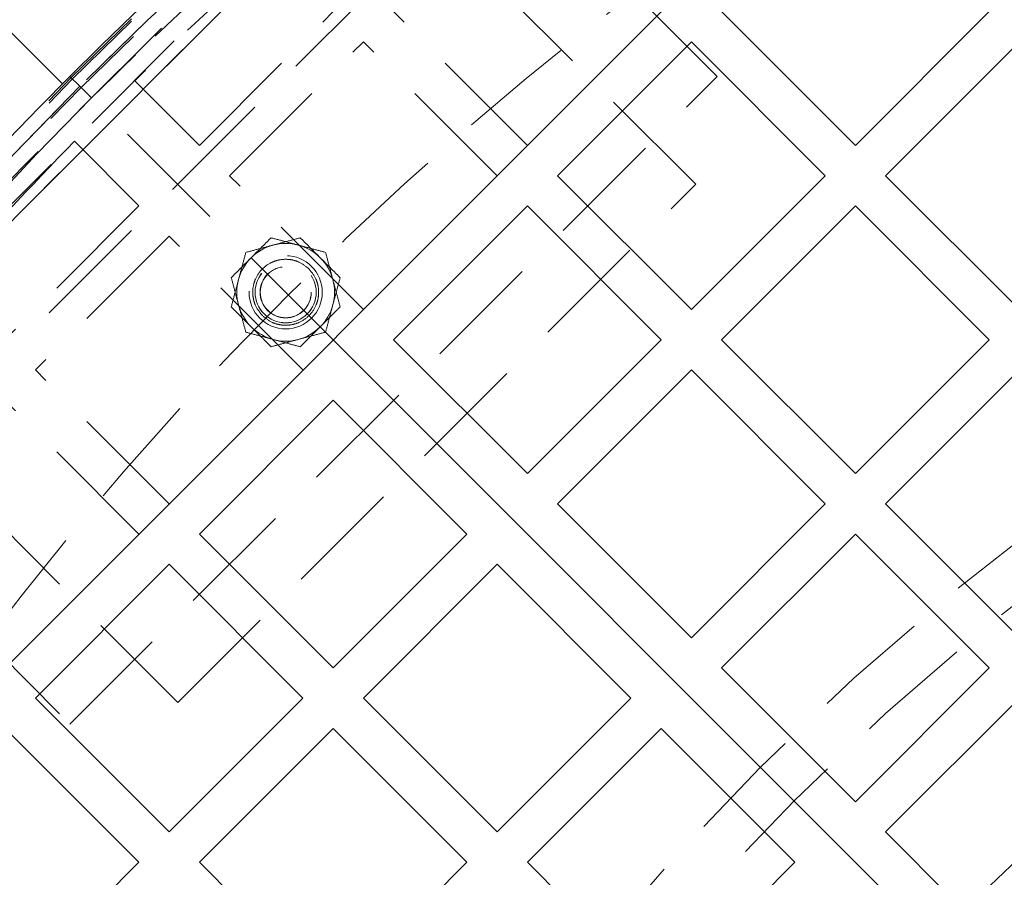
# Model space of a CAD drawing. Units: millimetres. Extents: x 0 to 420, y -119 to 297.
# Drawn here: x 237 to 248, y 185 to 194 of the extents above; entities that cross this region are included whole.
import ezdxf

# ---------------------------------------------------------------- set-up
doc = ezdxf.new("R2010")
doc.units = ezdxf.units.MM
doc.linetypes.add('HIDDEN', pattern=[1.905, 1.27, -0.635])

msp = doc.modelspace()

# ---------------------------------------------------------------- hatches: boundary and pattern name
at = {"linetype": 'Continuous', "lineweight": 18}
h = msp.add_hatch(dxfattribs=at)
h.set_pattern_fill('SACNCR', angle=90, style=0)
edge = h.paths.add_edge_path(flags=0)
edge.add_arc((265.8812521, 165.3371092), 43.3333333, 0, 360)
edge = h.paths.add_edge_path(flags=0)
edge.add_arc((265.8812521, 165.3371092), 40, 0, 360)

# ---------------------------------------------------------------- linework, layer by layer
at = {"color": 7, "linetype": 'Continuous', "lineweight": 25}
for p, q in [((231.9872671, 182.2605315), (248.9578298, 199.2310942)), ((246.1765432, 192.8671332), (244.7151892, 194.3284872)), ((246.1765432, 192.8671332), (247.6378972, 194.3284872)), ((242.923852, 192.53715), (244.385206, 193.998504)), ((245.84656, 192.53715), (244.385206, 193.998504)), ((246.5065263, 192.53715), (247.9678804, 193.998504)), ((244.385206, 191.075796), (242.923852, 192.53715)), ((244.385206, 191.075796), (245.84656, 192.53715)), ((247.9678804, 191.075796), (246.5065263, 192.53715)), ((241.1325148, 190.7458129), (242.5938688, 192.2071669)), ((244.0552228, 190.7458129), (242.5938688, 192.2071669)), ((244.7151892, 190.7458129), (246.1765432, 192.2071669)), ((247.6378972, 190.7458129), (246.1765432, 192.2071669)), ((257.631673, 173.5866883), (240.4725485, 190.7458129)), ((257.631673, 173.5866883), (240.4725485, 190.7458129)), ((242.5938688, 189.2844588), (241.1325148, 190.7458129)), ((242.5938688, 189.2844588), (244.0552228, 190.7458129)), ((246.1765432, 189.2844588), (244.7151892, 190.7458129)), ((246.1765432, 189.2844588), (247.6378972, 190.7458129)), ((242.923852, 188.9544757), (244.385206, 190.4158297)), ((245.84656, 188.9544757), (244.385206, 190.4158297)), ((246.5065263, 188.9544757), (247.9678804, 190.4158297)), ((240.4725485, 190.0858465), (239.0111945, 188.6244925)), ((241.9339025, 188.6244925), (240.4725485, 190.0858465)), ((244.385206, 187.4931217), (242.923852, 188.9544757)), ((244.385206, 187.4931217), (245.84656, 188.9544757)), ((247.9678804, 187.4931217), (246.5065263, 188.9544757)), ((240.4725485, 187.1631385), (239.0111945, 188.6244925)), ((241.9339025, 188.6244925), (240.4725485, 187.1631385)), ((244.7151892, 187.1631385), (246.1765432, 188.6244925)), ((247.6378972, 187.1631385), (246.1765432, 188.6244925)), ((238.6812113, 188.2945093), (237.2198573, 186.8331553)), ((240.1425653, 186.8331553), (238.6812113, 188.2945093)), ((242.2638857, 188.2945093), (240.8025316, 186.8331553)), ((243.7252397, 186.8331553), (242.2638857, 188.2945093)), ((246.1765432, 185.7017845), (244.7151892, 187.1631385)), ((246.1765432, 185.7017845), (247.6378972, 187.1631385)), ((238.6812113, 185.3718013), (237.2198573, 186.8331553)), ((240.1425653, 186.8331553), (238.6812113, 185.3718013)), ((242.2638857, 185.3718013), (240.8025316, 186.8331553)), ((243.7252397, 186.8331553), (242.2638857, 185.3718013)), ((246.5065263, 185.3718013), (247.9678804, 186.8331553)), ((238.3512281, 185.0418182), (236.8898741, 186.5031722)), ((240.4725485, 186.5031722), (239.0111945, 185.0418182)), ((241.9339025, 185.0418182), (240.4725485, 186.5031722)), ((244.0552228, 186.5031722), (242.5938688, 185.0418182)), ((245.5165768, 185.0418182), (244.0552228, 186.5031722)), ((247.9678804, 183.9104473), (246.5065263, 185.3718013)), ((238.3512281, 185.0418182), (236.8898741, 183.5804641)), ((240.4725485, 183.5804641), (239.0111945, 185.0418182)), ((241.9339025, 185.0418182), (240.4725485, 183.5804641)), ((244.0552228, 183.5804641), (242.5938688, 185.0418182)), ((245.5165768, 185.0418182), (244.0552228, 183.5804641))]:
    msp.add_line(p, q, dxfattribs=at)
at = {"color": 7, "linetype": 'HIDDEN', "lineweight": 18}
for p, q in [((235.004256, 190.557251), (240.6611103, 196.2141053)), ((235.1456774, 190.4158297), (240.8025316, 196.0726839)), ((242.3110261, 195.978403), (235.2399583, 188.9073352)), ((235.2399583, 190.3215488), (240.8968125, 195.978403)), ((240.8968125, 195.978403), (235.2399583, 190.3215488)), ((244.4323464, 192.4428691), (240.8968125, 195.978403)), ((244.6680487, 193.6213804), (242.3110261, 195.978403)), ((239.0111945, 192.8671332), (240.4725485, 194.3284872)), ((242.5938688, 192.8671332), (241.1325148, 194.3284872)), ((239.3411776, 192.53715), (240.8025316, 193.998504)), ((242.2638857, 192.53715), (240.8025316, 193.998504)), ((237.5969809, 186.5503126), (244.6680487, 193.6213804)), ((237.7054039, 193.5129574), (237.5969809, 193.6213804)), ((237.7054039, 193.5129574), (237.5969809, 193.6213804)), ((237.7054039, 193.5129574), (237.8326832, 193.3856782)), ((237.8326832, 193.3856782), (237.7054039, 193.5129574)), ((239.0111945, 192.8671332), (238.3060387, 193.572289)), ((240.4725485, 190.7458129), (237.8326832, 193.3856782)), ((240.4725485, 190.7458129), (237.8326832, 193.3856782)), ((238.3512281, 192.2071669), (237.6460723, 192.9123227)), ((240.8025316, 191.075796), (239.3411776, 192.53715)), ((238.7754922, 186.7860149), (244.4323464, 192.4428691)), ((238.3512281, 192.2071669), (236.8898741, 190.7458129)), ((238.6812113, 191.8771837), (237.2198573, 190.4158297)), ((240.1425653, 190.4158297), (238.6812113, 191.8771837)), ((238.6812113, 188.9544757), (237.2198573, 190.4158297)), ((235.2399583, 190.3215488), (238.7754922, 186.7860149)), ((238.3512281, 188.6244925), (236.8898741, 190.0858465)), ((235.2399583, 188.9073352), (237.5969809, 186.5503126))]:
    msp.add_line(p, q, dxfattribs=at)
at = {"color": 7, "linetype": 'Continuous', "lineweight": 25}
for radius in [43.3333333, 40]:
    msp.add_circle((265.8812521, 165.3371092), radius, dxfattribs=at)
at = {"color": 7, "linetype": 'HIDDEN', "lineweight": 18}
for centre, radius in [((265.8812521, 165.3371092), 43.1666667), ((265.8812521, 165.3371092), 29.3333333), ((265.8812521, 165.3371092), 28.8149858), ((265.8812521, 165.3371092), 26.6666667), ((239.9540035, 191.2643578), 0.4), ((239.9540035, 191.2643578), 0.334125), ((239.9540035, 191.2643578), 0.3333333), ((239.9540035, 191.2643578), 0.28), ((239.9540035, 191.2643578), 0.2781333)]:
    msp.add_circle(centre, radius, dxfattribs=at)
for centre, radius, start, end in [((265.8812521, 165.3371092), 39.98, 90.00716556, 89.99283444), ((265.8812521, 165.3371092), 39.96, 90.00716556, 89.99283444), ((265.8812521, 165.3371092), 39.8466667, 45, 225), ((265.8812521, 165.3371092), 39.8466667, 45, 225), ((265.8812521, 165.3371092), 39.8466667, 45, 225), ((265.8812521, 165.3371092), 39.8466667, 45, 225), ((265.8812521, 165.3371092), 39.8266667, 90.00716556, 89.99283444), ((265.8812521, 165.3371092), 39.8266667, 90.00716556, 89.99283444), ((265.8812521, 165.3371092), 39.8466667, 315, 135), ((265.8812521, 165.3371092), 39.8466667, 315, 135), ((265.8812521, 165.3371092), 39.8466667, 315, 135), ((265.8812521, 165.3371092), 39.8466667, 315, 135), ((265.8812521, 165.3371092), 39.6666667, 90, 135), ((265.8812521, 165.3371092), 36.6266667, 90.00716556, 89.99283444), ((265.8812521, 165.3371092), 39.6666667, 115.2545712, 135), ((265.8812521, 165.3371092), 39.4666667, 131.31970012, 134.32250033), ((265.8812521, 165.3371092), 39.8466667, 135, 315), ((265.8812521, 165.3371092), 39.8466667, 135, 315), ((265.8812521, 165.3371092), 39.8466667, 135, 315), ((265.8812521, 165.3371092), 39.8466667, 135, 315), ((265.8812521, 165.3371092), 39.8466667, 225, 45), ((265.8812521, 165.3371092), 39.8466667, 225, 45), ((265.8812521, 165.3371092), 39.8466667, 225, 45), ((265.8812521, 165.3371092), 39.8466667, 225, 45), ((265.8812521, 165.3371092), 39.6666667, 135, 154.7454288), ((265.8812521, 165.3371092), 39.4666667, 135.67749967, 138.68029988), ((239.9540035, 191.2643578), 0.5333333, 105, 165), ((239.9540035, 191.2643578), 0.5333333, 45, 105), ((239.9540035, 191.2643578), 0.5333333, 345, 45), ((239.9540035, 191.2643578), 0.5333333, 165, 225), ((239.9540035, 191.2643578), 0.5333333, 285, 345), ((239.9540035, 191.2643578), 0.5333333, 225, 285)]:
    msp.add_arc(centre, radius, start, end, dxfattribs=at)
for points, knots in [([(239.7946123, 191.8592139), (239.7592516, 191.8238532), (239.6878819, 191.7524834), (239.6141039, 191.6787055), (239.5768799, 191.6414814)], [0, 0, 0, 0, 0.4954579597, 1, 1, 1, 1]), ([(240.0920403, 191.7795183), (240.0422028, 191.7928722), (239.9414213, 191.8198765), (239.8439055, 191.8460058), (239.7946123, 191.8592139)], [0, 0, 0, 0, 0.4945107196, 1, 1, 1, 1]), ([(240.1133947, 191.8592139), (240.0650911, 191.846271), (239.9675982, 191.8201478), (239.8668157, 191.7931432), (239.8159667, 191.7795183)], [0, 0, 0, 0, 0.4954579635, 1, 1, 1, 1]), ([(240.3311271, 191.6414814), (240.2946435, 191.6779651), (240.2208663, 191.7517422), (240.1494798, 191.8231287), (240.1133947, 191.8592139)], [0, 0, 0, 0, 0.4945107285, 1, 1, 1, 1]), ([(239.8159667, 191.7795183), (239.7661291, 191.7661643), (239.6653476, 191.73916), (239.5678318, 191.7130307), (239.5185387, 191.6998227)], [0, 0, 0, 0, 0.4945107285, 1, 1, 1, 1]), ([(240.3894683, 191.6998227), (240.3411647, 191.7127656), (240.2436719, 191.7388887), (240.1428893, 191.7658933), (240.0920403, 191.7795183)], [0, 0, 0, 0, 0.4954579597, 1, 1, 1, 1]), ([(239.5768799, 191.6414814), (239.5403963, 191.6049978), (239.4666191, 191.5312207), (239.3952326, 191.4598341), (239.3591475, 191.423749)], [0, 0, 0, 0, 0.4945107196, 1, 1, 1, 1]), ([(239.5185387, 191.6998227), (239.5055957, 191.6515191), (239.4794726, 191.5540262), (239.452468, 191.4532437), (239.4388431, 191.4023947)], [0, 0, 0, 0, 0.4954579635, 1, 1, 1, 1]), ([(240.5488595, 191.423749), (240.5134988, 191.4591097), (240.4421291, 191.5304795), (240.3683512, 191.6042574), (240.3311271, 191.6414814)], [0, 0, 0, 0, 0.4954579635, 1, 1, 1, 1]), ([(240.4691639, 191.4023947), (240.45581, 191.4522322), (240.4288057, 191.5530137), (240.4026764, 191.6505295), (240.3894683, 191.6998227)], [0, 0, 0, 0, 0.4945107196, 1, 1, 1, 1]), ([(240.2085619, 191.5189163), (240.1731413, 191.5475361), (240.1186532, 191.5915625), (240.0276278, 191.6191023), (239.9540485, 191.626974), (239.8802012, 191.6192574), (239.7901866, 191.5907413), (239.6932966, 191.5250647), (239.62762, 191.4281747), (239.599104, 191.3381601), (239.5913873, 191.2643128), (239.5992591, 191.1907336), (239.6267988, 191.0997081), (239.6708252, 191.04522), (239.6994451, 191.0097994)], [0, 0, 0, 0, 0.1197284222, 0.1841803301, 0.25, 0.3158196699, 0.3802715778, 0.5, 0.6197284222, 0.6841803301, 0.75, 0.8158196699, 0.8802715778, 1, 1, 1, 1]), ([(239.3591475, 191.423749), (239.3720904, 191.3754454), (239.3982135, 191.2779525), (239.4252181, 191.17717), (239.4388431, 191.126321)], [0, 0, 0, 0, 0.4954579597, 1, 1, 1, 1]), ([(239.6994451, 191.0097994), (239.7348657, 190.9811796), (239.7893538, 190.9371532), (239.8803792, 190.9096134), (239.9539585, 190.9017416), (240.0278058, 190.9094583), (240.1178204, 190.9379743), (240.2147104, 191.0036509), (240.280387, 191.100541), (240.308903, 191.1905555), (240.3166197, 191.2644028), (240.3087479, 191.3379821), (240.2812082, 191.4290075), (240.2371818, 191.4834957), (240.2085619, 191.5189163)], [0, 0, 0, 0, 0.1197284222, 0.1841803301, 0.25, 0.3158196699, 0.3802715778, 0.5, 0.6197284222, 0.6841803301, 0.75, 0.8158196699, 0.8802715778, 1, 1, 1, 1]), ([(240.4691639, 191.126321), (240.4825179, 191.1761585), (240.5095222, 191.27694), (240.5356515, 191.3744558), (240.5488595, 191.423749)], [0, 0, 0, 0, 0.4945107285, 1, 1, 1, 1]), ([(239.4388431, 191.4023947), (239.4254891, 191.3525571), (239.3984848, 191.2517756), (239.3723555, 191.1542598), (239.3591475, 191.1049666)], [0, 0, 0, 0, 0.4945107285, 1, 1, 1, 1]), ([(240.5488595, 191.1049666), (240.5359166, 191.1532702), (240.5097935, 191.2507631), (240.4827889, 191.3515456), (240.4691639, 191.4023947)], [0, 0, 0, 0, 0.4954579597, 1, 1, 1, 1]), ([(239.3591475, 191.1049666), (239.3945082, 191.0696059), (239.4658779, 190.9982362), (239.5396558, 190.9244583), (239.5768799, 190.8872342)], [0, 0, 0, 0, 0.4954579635, 1, 1, 1, 1]), ([(239.4388431, 191.126321), (239.452197, 191.0764835), (239.4792013, 190.975702), (239.5053306, 190.8781862), (239.5185387, 190.828893)], [0, 0, 0, 0, 0.4945107196, 1, 1, 1, 1]), ([(240.3311271, 190.8872342), (240.3676107, 190.9237178), (240.4413879, 190.997495), (240.5127744, 191.0688815), (240.5488595, 191.1049666)], [0, 0, 0, 0, 0.4945107196, 1, 1, 1, 1]), ([(240.3894683, 190.828893), (240.4024113, 190.8771966), (240.4285344, 190.9746895), (240.455539, 191.075472), (240.4691639, 191.126321)], [0, 0, 0, 0, 0.4954579635, 1, 1, 1, 1]), ([(239.5768799, 190.8872342), (239.6133635, 190.8507506), (239.6871407, 190.7769734), (239.7585272, 190.7055869), (239.7946123, 190.6695018)], [0, 0, 0, 0, 0.4945107285, 1, 1, 1, 1]), ([(240.1133947, 190.6695018), (240.1487554, 190.7048625), (240.2201251, 190.7762322), (240.2939031, 190.8500101), (240.3311271, 190.8872342)], [0, 0, 0, 0, 0.4954579597, 1, 1, 1, 1]), ([(239.5185387, 190.828893), (239.5668423, 190.8159501), (239.6643351, 190.7898269), (239.7651177, 190.7628223), (239.8159667, 190.7491974)], [0, 0, 0, 0, 0.4954579597, 1, 1, 1, 1]), ([(240.0920403, 190.7491974), (240.1418779, 190.7625513), (240.2426594, 190.7895556), (240.3401752, 190.8156849), (240.3894683, 190.828893)], [0, 0, 0, 0, 0.4945107285, 1, 1, 1, 1]), ([(239.7946123, 190.6695018), (239.8429159, 190.6824447), (239.9404088, 190.7085678), (240.0411913, 190.7355724), (240.0920403, 190.7491974)], [0, 0, 0, 0, 0.4954579635, 1, 1, 1, 1]), ([(239.8159667, 190.7491974), (239.8658042, 190.7358435), (239.9665857, 190.7088391), (240.0641015, 190.6827099), (240.1133947, 190.6695018)], [0, 0, 0, 0, 0.4945107196, 1, 1, 1, 1])]:
    msp.add_open_spline(points, degree=3, knots=knots, dxfattribs=at)

doc.saveas('drawing.dxf')
